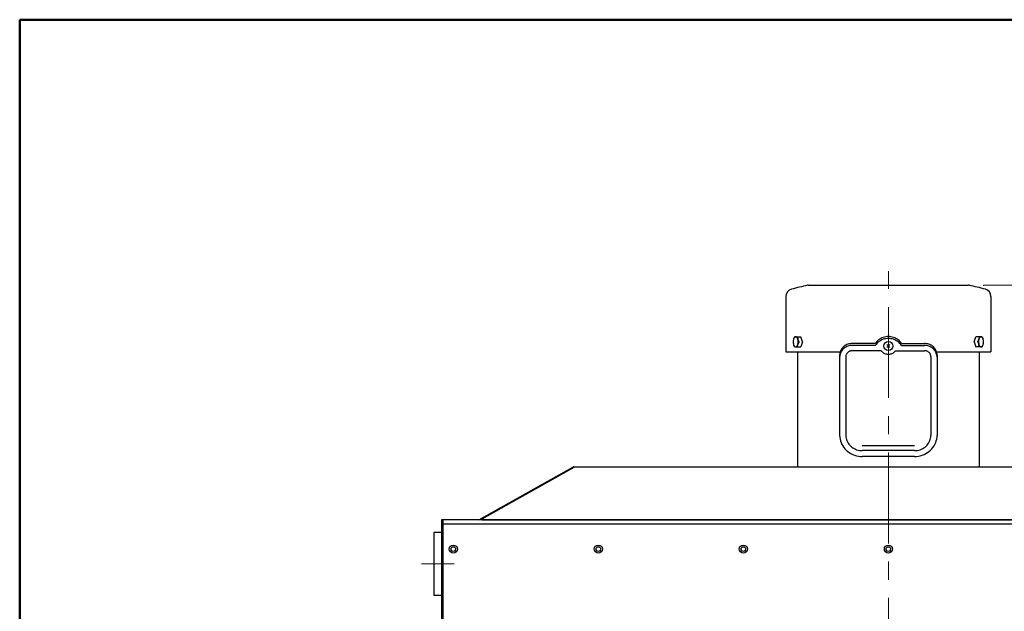
# Model space of a CAD drawing. Units: millimetres. Extents: x 18 to 413, y 10 to 290.
# Drawn here: x 25 to 90, y 248 to 287 of the extents above; entities that cross this region are included whole.
import ezdxf

# ---------------------------------------------------------------- set-up
doc = ezdxf.new("R2010")
doc.units = ezdxf.units.MM
doc.header["$LTSCALE"] = 4.817302
doc.linetypes.add('CENTER', pattern=[2, 1.25, -0.25, 0.25, -0.25])
for name, color, linetype in [('001', 7, 'Continuous'), ('002', 7, 'Continuous'), ('006', 7, 'Continuous')]:
    doc.layers.add(name, color=color, linetype=linetype)
doc.styles.get("Standard").update_dxf_attribs({"font": 'TXT', "bigfont": 'BIGFONT'})
doc.dimstyles.get("Standard").update_dxf_attribs({"dimtxt": 3.2, "dimasz": 1.5, "dimexe": 1, "dimexo": 1, "dimgap": 1, "dimtad": 1, "dimdec": 1, "dimdsep": 46, "dimtxsty": 'Standard', "dimblk": 'ICAD_ARW2', "dimblk1": 'ICAD_ARW2', "dimblk2": 'ICAD_ARW2', "dimcen": 0.09, "dimadec": 1, "dimazin": 2, "dimtfac": 0.6, "dimtdec": 4, "dimtmove": 0, "dimatfit": 3, "dimfxl": 1, "dimtolj": 1, "dimtzin": 0, "dimarcsym": 0})

# ---------------------------------------------------------------- blocks, each defined once
blk = doc.blocks.new('JZB-1')
at = {"layer": '001', "color": 3, "lineweight": 50}
for p, q in [((25, 10), (25, 287)), ((25, 287), (410, 287))]:
    blk.add_line(p, q, dxfattribs=at)
blk = doc.blocks.new('*D27')
at = {"layer": '001', "lineweight": 9}
for p, q in [((88.822447, 269.402917), (121.590462, 269.402917)), ((120.590462, 196.469584), (120.590462, 269.402917)), ((83.611296, 196.469584), (121.590462, 196.469584))]:
    blk.add_line(p, q, dxfattribs=at)
for points in [[(120.188538, 267.902917), (120.590462, 269.402917), (120.992386, 267.902917)], [(120.992386, 197.969584), (120.590462, 196.469584), (120.188538, 197.969584)]]:
    blk.add_lwpolyline(points, dxfattribs=at)
for p in [(88.822447, 269.402917), (120.590462, 269.402917), (83.611296, 196.469584)]:
    blk.add_point(p, dxfattribs=at)
at = {"layer": '001', "lineweight": 9, "insert": (117.990462, 232.93625), "char_height": 3.2, "attachment_point": 5, "rotation": 90.0000025}
blk.add_mtext('\\W0.716667;（８７６）', dxfattribs=at)
blk = doc.blocks.new('ICAD_ARW2')
at = {"color": 0, "linetype": 'Continuous', "lineweight": -2}
for p, q in [((-1, 0.258819), (0, 0)), ((0, 0), (-1, -0.258819)), ((0, 0), (-1, 0))]:
    blk.add_line(p, q, dxfattribs=at)

msp = doc.modelspace()

# ---------------------------------------------------------------- linework, layer by layer
at = {"layer": '002', "linetype": 'CENTER', "lineweight": 9}
msp.add_line((82.507129, 194.492619), (82.507129, 270.328297), dxfattribs=at)
at = {"layer": '002', "lineweight": 9}
msp.add_line((51.590462, 250.936251), (53.757129, 250.936251), dxfattribs=at)
at = {"layer": '006', "color": 3, "lineweight": 30}
for p, q in [((77.191811, 269.402917), (87.822447, 269.402917)), ((75.715462, 268.656795), (75.715462, 264.986251)), ((89.298796, 268.656795), (89.298796, 264.986251)), ((76.302856, 265.986251), (76.253863, 265.886464)), ((76.302856, 265.986251), (76.721598, 265.986251)), ((76.495306, 265.986251), (76.51712, 265.819584)), ((76.817823, 265.652917), (76.721598, 265.986251)), ((88.196435, 265.652917), (88.29266, 265.986251)), ((88.711402, 265.986251), (88.29266, 265.986251)), ((88.518952, 265.986251), (88.497138, 265.819584)), ((88.711402, 265.986251), (88.760395, 265.886464)), ((76.302856, 265.319584), (76.253863, 265.419371)), ((76.302856, 265.319584), (76.721598, 265.319584)), ((76.495306, 265.319584), (76.51712, 265.486251)), ((76.591016, 265.652917), (76.51712, 265.819584)), ((76.591016, 265.652917), (76.51712, 265.486251)), ((76.817823, 265.652917), (76.721598, 265.319584)), ((81.641103, 265.540177), (80.115462, 265.540177)), ((81.641103, 265.412616), (80.115462, 265.412616)), ((82.610249, 265.271001), (82.404009, 265.477241)), ((82.610249, 265.477241), (82.404009, 265.271001)), ((83.373154, 265.540177), (84.898796, 265.540177)), ((83.373154, 265.412616), (84.898796, 265.412616)), ((88.196435, 265.652917), (88.29266, 265.319584)), ((88.711402, 265.319584), (88.29266, 265.319584)), ((88.423242, 265.652917), (88.497138, 265.819584)), ((88.423242, 265.652917), (88.497138, 265.486251)), ((88.518952, 265.319584), (88.497138, 265.486251)), ((88.711402, 265.319584), (88.760395, 265.419371)), ((75.715462, 264.986251), (79.315589, 264.986251)), ((76.482129, 264.986251), (76.482129, 257.369584)), ((79.282129, 264.770278), (79.282129, 259.445894)), ((79.694629, 264.681211), (79.694629, 259.445894)), ((82.028415, 265.066161), (80.111296, 265.066161)), ((82.985842, 265.066161), (84.902962, 265.066161)), ((85.319629, 264.681211), (85.319629, 259.445894)), ((85.698666, 264.986251), (89.298796, 264.986251)), ((85.732129, 264.770278), (85.732129, 259.445894)), ((88.532129, 257.369584), (88.532129, 264.986251)), ((84.236296, 258.770727), (80.777962, 258.770727)), ((84.236296, 258.445025), (80.777962, 258.445025)), ((84.232129, 258.060075), (80.782129, 258.060075)), ((55.4014, 253.855059), (61.620952, 257.354594)), ((61.678162, 257.317743), (55.590462, 253.894285)), ((61.620952, 257.354594), (61.650454, 257.302161)), ((61.678162, 257.369584), (103.336095, 257.369584)), ((61.678162, 257.317743), (61.678162, 257.369584)), ((103.336095, 257.342289), (61.678162, 257.342289)), ((53.023796, 253.852917), (52.923796, 253.852917)), ((52.923796, 253.852917), (52.923796, 203.420988)), ((52.923796, 253.686251), (53.023796, 253.686251)), ((53.023796, 203.420988), (53.023796, 253.852917)), ((111.973796, 253.852917), (53.040462, 253.852917)), ((53.040462, 203.420988), (53.040462, 253.852917)), ((53.040462, 253.586251), (111.973796, 253.586251)), ((55.402604, 253.852917), (55.4014, 253.855059)), ((55.590462, 253.894285), (55.590462, 253.852917)), ((55.590462, 253.856816), (109.423796, 253.856816)), ((52.423796, 253.019584), (52.423796, 248.852917)), ((52.923796, 253.019584), (52.423796, 253.019584)), ((53.023796, 252.461251), (53.040462, 252.461251)), ((53.023796, 252.211251), (53.040462, 252.211251)), ((52.923796, 248.852917), (52.423796, 248.852917)), ((53.023796, 248.977917), (53.040462, 248.977917)), ((53.023796, 248.727917), (53.040462, 248.727917)), ((53.023796, 248.486251), (53.040462, 248.486251)), ((53.023796, 248.236251), (53.040462, 248.236251))]:
    msp.add_line(p, q, dxfattribs=at)
for points in [[(76.372782, 265.319584), (76.387461, 265.320893), (76.401724, 265.324648), (76.416296, 265.331144), (76.429786, 265.339686), (76.44365, 265.351212), (76.456116, 265.364242), (76.468749, 265.38038), (76.479914, 265.397569), (76.490904, 265.417751), (76.500456, 265.438655), (76.509479, 265.46221), (76.51712, 265.486251), (76.523924, 265.512425), (76.529398, 265.538911), (76.533803, 265.566886), (76.536917, 265.595035), (76.538819, 265.623948), (76.539449, 265.652917), (76.538819, 265.681886), (76.536917, 265.7108), (76.533803, 265.738949), (76.529398, 265.766924), (76.523924, 265.793409), (76.51712, 265.819584), (76.509479, 265.843624), (76.500456, 265.86718), (76.490904, 265.888083), (76.479914, 265.908265), (76.468749, 265.925455), (76.456116, 265.941592), (76.44365, 265.954623), (76.429786, 265.966148), (76.416296, 265.974691), (76.401724, 265.981186), (76.387461, 265.984941), (76.372782, 265.986251), (76.358103, 265.984941), (76.343841, 265.981186), (76.329269, 265.974691), (76.315779, 265.966148), (76.301915, 265.954623), (76.289449, 265.941592), (76.276816, 265.925455), (76.265651, 265.908265), (76.25466, 265.888083), (76.245108, 265.86718), (76.236085, 265.843624), (76.228445, 265.819584), (76.221641, 265.793409), (76.216167, 265.766924), (76.211761, 265.738949), (76.208648, 265.7108), (76.206745, 265.681886), (76.206116, 265.652917), (76.206745, 265.623948), (76.208648, 265.595035), (76.211761, 265.566886), (76.216167, 265.538911), (76.221641, 265.512425), (76.228445, 265.486251), (76.236085, 265.46221), (76.245108, 265.438655), (76.25466, 265.417751), (76.265651, 265.397569), (76.276816, 265.38038), (76.289449, 265.364242), (76.301915, 265.351212), (76.315779, 265.339686), (76.329269, 265.331144), (76.343841, 265.324648), (76.358103, 265.320893), (76.372782, 265.319584)], [(82.507129, 266.002117), (82.420021, 265.998605), (82.333481, 265.988082), (82.248446, 265.97067), (82.165109, 265.946401), (82.084709, 265.915641), (82.007129, 265.878341), (81.933778, 265.83518), (81.864341, 265.785971), (81.800235, 265.731714), (81.741084, 265.672096), (81.688145, 265.608371), (81.641103, 265.540177)], [(83.373154, 265.540177), (83.326113, 265.608371), (83.273173, 265.672096), (83.214022, 265.731714), (83.149916, 265.785971), (83.08048, 265.83518), (83.007129, 265.878341), (82.929548, 265.915641), (82.849149, 265.946401), (82.765812, 265.97067), (82.680777, 265.988082), (82.594236, 265.998605), (82.507129, 266.002117)], [(88.641475, 265.319584), (88.656154, 265.320893), (88.670417, 265.324648), (88.684989, 265.331144), (88.698479, 265.339686), (88.712343, 265.351212), (88.724809, 265.364242), (88.737442, 265.38038), (88.748607, 265.397569), (88.759598, 265.417751), (88.76915, 265.438655), (88.778172, 265.46221), (88.785813, 265.486251), (88.792617, 265.512425), (88.798091, 265.538911), (88.802496, 265.566886), (88.80561, 265.595035), (88.807512, 265.623948), (88.808142, 265.652917), (88.807512, 265.681886), (88.80561, 265.7108), (88.802496, 265.738949), (88.798091, 265.766924), (88.792617, 265.793409), (88.785813, 265.819584), (88.778172, 265.843624), (88.76915, 265.86718), (88.759598, 265.888083), (88.748607, 265.908265), (88.737442, 265.925455), (88.724809, 265.941592), (88.712343, 265.954623), (88.698479, 265.966148), (88.684989, 265.974691), (88.670417, 265.981186), (88.656154, 265.984941), (88.641475, 265.986251), (88.626797, 265.984941), (88.612534, 265.981186), (88.597962, 265.974691), (88.584472, 265.966148), (88.570608, 265.954623), (88.558142, 265.941592), (88.545509, 265.925455), (88.534344, 265.908265), (88.523353, 265.888083), (88.513801, 265.86718), (88.504778, 265.843624), (88.497138, 265.819584), (88.490334, 265.793409), (88.48486, 265.766924), (88.480454, 265.738949), (88.477341, 265.7108), (88.475439, 265.681886), (88.474809, 265.652917), (88.475439, 265.623948), (88.477341, 265.595035), (88.480454, 265.566886), (88.48486, 265.538911), (88.490334, 265.512425), (88.497138, 265.486251), (88.504778, 265.46221), (88.513801, 265.438655), (88.523353, 265.417751), (88.534344, 265.397569), (88.545509, 265.38038), (88.558142, 265.364242), (88.570608, 265.351212), (88.584472, 265.339686), (88.597962, 265.331144), (88.612534, 265.324648), (88.626797, 265.320893), (88.641475, 265.319584)], [(80.115462, 265.540178), (80.042873, 265.53725), (79.970755, 265.528481), (79.899893, 265.513971), (79.830445, 265.493747), (79.763446, 265.468114), (79.698796, 265.437031), (79.63767, 265.401063), (79.579806, 265.360055), (79.526384, 265.314841), (79.477092, 265.26516), (79.432976, 265.212055), (79.393774, 265.155228), (79.360293, 265.095819), (79.332385, 265.033599), (79.310562, 264.969661), (79.294789, 264.903969), (79.285308, 264.837422), (79.282129, 264.770278)], [(80.115462, 265.412616), (80.042873, 265.409689), (79.970755, 265.40092), (79.899893, 265.38641), (79.830445, 265.366186), (79.763446, 265.340553), (79.698796, 265.309469), (79.63767, 265.273502), (79.579806, 265.232494), (79.526384, 265.18728), (79.477092, 265.137599), (79.432976, 265.084494), (79.393774, 265.027666), (79.360293, 264.968258), (79.332385, 264.906038), (79.310562, 264.8421), (79.294789, 264.776408), (79.285308, 264.709861), (79.282129, 264.642716)], [(82.507129, 265.874556), (82.420021, 265.871044), (82.333481, 265.86052), (82.248446, 265.843108), (82.165109, 265.81884), (82.084709, 265.78808), (82.007129, 265.75078), (81.933778, 265.707619), (81.864341, 265.658409), (81.800235, 265.604152), (81.741084, 265.544535), (81.688145, 265.48081), (81.641103, 265.412616)], [(83.373154, 265.412616), (83.326113, 265.48081), (83.273173, 265.544535), (83.214022, 265.604152), (83.149916, 265.658409), (83.08048, 265.707619), (83.007129, 265.75078), (82.929548, 265.78808), (82.849149, 265.81884), (82.765812, 265.843108), (82.680777, 265.86052), (82.594236, 265.871044), (82.507129, 265.874556)], [(85.732129, 264.770278), (85.72895, 264.837422), (85.719469, 264.903969), (85.703696, 264.969661), (85.681873, 265.033599), (85.653964, 265.095819), (85.620483, 265.155228), (85.581282, 265.212055), (85.537166, 265.26516), (85.487873, 265.314841), (85.434452, 265.360055), (85.376588, 265.401063), (85.315462, 265.437031), (85.250812, 265.468114), (85.183812, 265.493747), (85.114365, 265.513971), (85.043502, 265.528481), (84.971385, 265.53725), (84.898796, 265.540178)], [(85.732129, 264.642716), (85.72895, 264.709861), (85.719469, 264.776408), (85.703696, 264.8421), (85.681873, 264.906038), (85.653964, 264.968258), (85.620483, 265.027666), (85.581282, 265.084494), (85.537166, 265.137599), (85.487873, 265.18728), (85.434452, 265.232494), (85.376588, 265.273502), (85.315462, 265.309469), (85.250812, 265.340553), (85.183812, 265.366186), (85.114365, 265.38641), (85.043502, 265.40092), (84.971385, 265.409689), (84.898796, 265.412616)], [(80.111296, 265.066161), (80.075001, 265.064698), (80.038942, 265.060313), (80.003511, 265.053058), (79.968787, 265.042946), (79.935287, 265.03013), (79.902962, 265.014588), (79.872399, 264.996604), (79.843467, 264.9761), (79.816757, 264.953493), (79.79211, 264.928653), (79.770052, 264.9021), (79.750452, 264.873686), (79.733711, 264.843982), (79.719757, 264.812872), (79.708845, 264.780903), (79.700959, 264.748057), (79.696218, 264.714784), (79.694629, 264.681211)], [(82.028415, 265.066161), (82.0439, 265.04657), (82.06027, 265.027704), (82.094769, 264.992934), (82.132169, 264.961277), (82.172676, 264.932569), (82.215462, 264.907394), (82.260717, 264.885636), (82.307617, 264.867693), (82.35623, 264.853536), (82.405834, 264.843379), (82.456316, 264.83724), (82.507129, 264.835191)], [(82.507129, 264.835191), (82.557942, 264.83724), (82.608424, 264.843379), (82.658027, 264.853536), (82.706641, 264.867693), (82.753541, 264.885636), (82.798796, 264.907394), (82.841582, 264.932569), (82.882088, 264.961277), (82.919489, 264.992934), (82.953988, 265.027704), (82.970357, 265.04657), (82.985842, 265.066161)], [(85.319629, 264.681211), (85.31804, 264.714784), (85.313299, 264.748057), (85.305412, 264.780903), (85.294501, 264.812872), (85.280547, 264.843982), (85.263806, 264.873686), (85.244205, 264.9021), (85.222147, 264.928653), (85.197501, 264.953493), (85.17079, 264.9761), (85.141858, 264.996604), (85.111296, 265.014588), (85.07897, 265.03013), (85.045471, 265.042946), (85.010747, 265.053058), (84.975316, 265.060313), (84.939257, 265.064698), (84.902962, 265.066161)], [(79.282129, 259.445894), (79.287851, 259.325035), (79.304917, 259.205249), (79.333308, 259.087004), (79.37259, 258.971916), (79.422825, 258.85992), (79.483091, 258.752984), (79.553653, 258.650694), (79.633062, 258.555106), (79.721789, 258.46568), (79.817947, 258.384294), (79.922103, 258.310481), (80.032129, 258.245739), (80.148499, 258.189788), (80.269099, 258.143649), (80.394104, 258.107246), (80.521657, 258.081128), (80.651468, 258.065343), (80.782129, 258.060074)], [(79.694629, 259.445894), (79.698761, 259.358607), (79.711087, 259.272095), (79.731592, 259.186696), (79.759962, 259.103576), (79.796243, 259.02269), (79.839768, 258.945459), (79.89073, 258.871583), (79.948081, 258.802547), (80.012161, 258.737962), (80.081609, 258.679183), (80.156832, 258.625873), (80.236296, 258.579115), (80.320341, 258.538707), (80.40744, 258.505384), (80.497722, 258.479093), (80.589843, 258.46023), (80.683596, 258.448829), (80.777962, 258.445024)], [(84.232129, 258.060074), (84.36279, 258.065343), (84.492601, 258.081128), (84.620154, 258.107246), (84.745159, 258.143649), (84.865758, 258.189788), (84.982129, 258.245739), (85.092155, 258.310481), (85.19631, 258.384294), (85.292469, 258.46568), (85.381196, 258.555106), (85.460605, 258.650694), (85.531167, 258.752984), (85.591433, 258.85992), (85.641668, 258.971916), (85.68095, 259.087004), (85.70934, 259.205249), (85.726407, 259.325035), (85.732129, 259.445894)], [(84.236296, 258.445024), (84.330662, 258.448829), (84.424414, 258.46023), (84.516536, 258.479093), (84.606817, 258.505384), (84.693917, 258.538707), (84.777962, 258.579115), (84.857426, 258.625873), (84.932649, 258.679183), (85.002097, 258.737962), (85.066177, 258.802547), (85.123528, 258.871583), (85.17449, 258.945459), (85.218015, 259.02269), (85.254296, 259.103576), (85.282666, 259.186696), (85.303171, 259.272095), (85.315497, 259.358607), (85.319629, 259.445894)]]:
    msp.add_lwpolyline(points, dxfattribs=at)
msp.add_circle((82.507129, 265.374121), 0.291667, dxfattribs=at)
at = {"layer": '006', "color": 4, "lineweight": 30}
for centre, radius in [((53.707129, 251.919584), 0.266667), ((53.707129, 251.919584), 0.15), ((63.307129, 251.919584), 0.266667), ((63.307129, 251.919584), 0.15), ((72.907129, 251.919584), 0.266667), ((72.907129, 251.919584), 0.15), ((82.507129, 251.919584), 0.266667), ((82.507129, 251.919584), 0.15)]:
    msp.add_circle(centre, radius, dxfattribs=at)
at = {"layer": '006', "color": 3, "lineweight": 30}
for centre, radius, start, end in [((82.507129, 244.97843), 25, 102.359192, 104.880431), ((77.191811, 269.236251), 0.166667, 90, 102.359192), ((87.822447, 269.236251), 0.166667, 77.640808, 90), ((82.507129, 244.97843), 25, 75.119569, 77.640808), ((76.215462, 268.656795), 0.5, 104.880431, 180), ((88.798796, 268.656795), 0.5, 0, 75.119569), ((61.678162, 257.252917), 0.116667, 90, 119.365007), ((55.393227, 253.869584), 0.016667, 270, 299.365007)]:
    msp.add_arc(centre, radius, start, end, dxfattribs=at)

# ---------------------------------------------------------------- block references
at = {"layer": '001', "color": 0, "linetype": 'ByBlock', "lineweight": -2}
msp.add_blockref('JZB-1', (0, 0), dxfattribs=at)

# ---------------------------------------------------------------- dimensions: what is measured, and where the dimension line sits
at = {"layer": '001', "lineweight": 9}
dim = msp.add_linear_dim(base=(120.590462, 269.402917), p1=(83.611296, 196.469584), p2=(88.822447, 269.402917), angle=90, text='\\W0.716667;（８７６）', dimstyle='Standard', dxfattribs=at)
dim.commit()
dim.dimension.update_dxf_attribs({"geometry": '*D27', "text_midpoint": (117.990462, 232.93625), "dimtype": 160})

doc.saveas('drawing.dxf')
